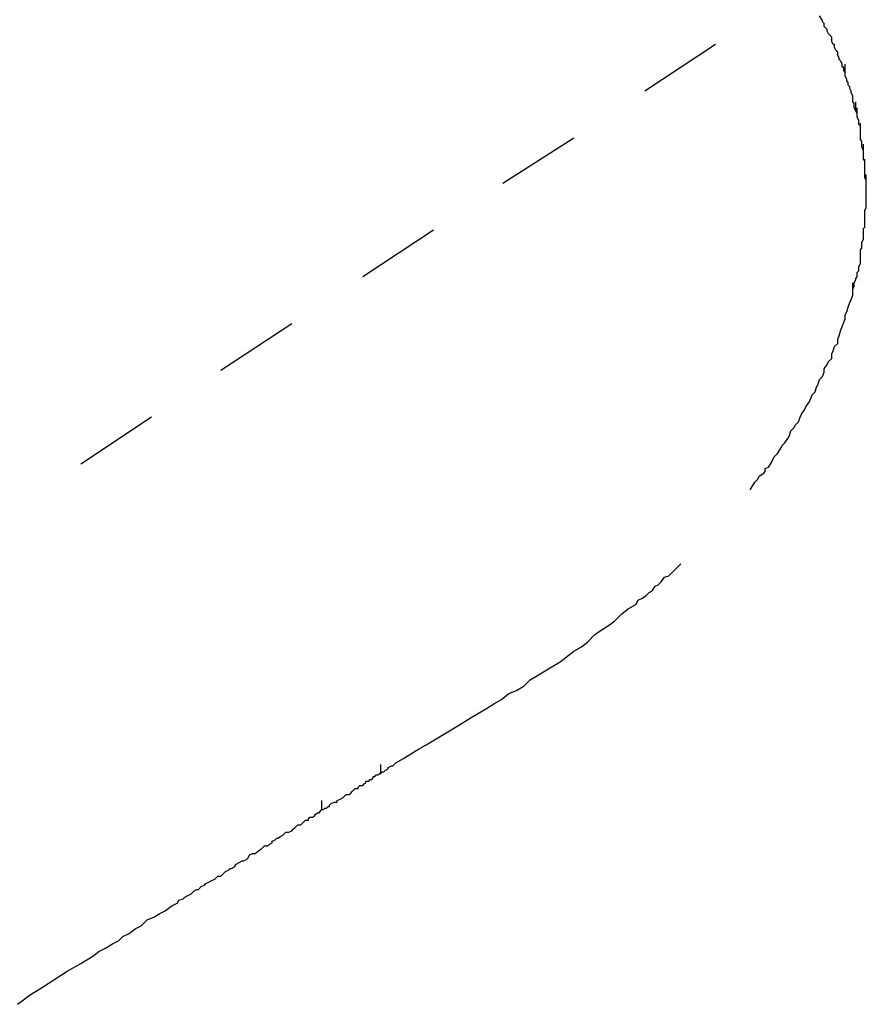
# Model space of a CAD drawing. Units: millimetres. Extents: x 0 to 250, y -250 to 0.
# Drawn here: x 187 to 201, y -94 to -78 of the extents above; entities that cross this region are included whole.
import ezdxf

# ---------------------------------------------------------------- set-up
doc = ezdxf.new("R2010")
doc.units = ezdxf.units.MM
doc.header["$MEASUREMENT"] = 0
doc.layers.add('Layer 1', color=7, linetype='Continuous', lineweight=0)

# ---------------------------------------------------------------- blocks, each defined once
blk = doc.blocks.new('Block_4')
at = {"layer": 'Layer 1', "color": 18, "lineweight": 30, "true_color": 0x000000}
for p, q in [((198.902, -78.379), (197.732, -79.149)), ((196.562, -79.921), (195.394, -80.667)), ((194.249, -81.439), (193.08, -82.21)), ((191.91, -82.981), (190.741, -83.753)), ((189.597, -84.523), (188.428, -85.295))]:
    blk.add_line(p, q, dxfattribs=at)
for points in [[(201.041, -78.851), (201.016, -78.801), (201.016, -78.751), (200.99, -78.751), (200.99, -78.702), (200.966, -78.652), (200.942, -78.627), (200.942, -78.603), (200.916, -78.553), (200.916, -78.528), (200.916, -78.503), (200.892, -78.479), (200.866, -78.428), (200.866, -78.379), (200.842, -78.379), (200.817, -78.329), (200.817, -78.304), (200.817, -78.254), (200.791, -78.229), (200.767, -78.204), (200.743, -78.155), (200.743, -78.13), (200.717, -78.105), (200.693, -78.081), (200.693, -78.03), (200.667, -78.005), (200.667, -77.981), (200.618, -77.905)], [(201.215, -79.473), (201.189, -79.424), (201.189, -79.374), (201.189, -79.349), (201.165, -79.324), (201.165, -79.275), (201.165, -79.249), (201.165, -79.224), (201.141, -79.175), (201.141, -79.149), (201.115, -79.1), (201.115, -79.075), (201.091, -79.05), (201.091, -79.001), (201.065, -78.976), (201.065, -78.951), (201.041, -78.901), (201.041, -78.851), (201.041, -78.702)], [(201.24, -79.573), (201.24, -79.523), (201.215, -79.473), (201.215, -79.324)], [(201.29, -79.822), (201.29, -79.771), (201.29, -79.722), (201.264, -79.697), (201.264, -79.672), (201.264, -79.622), (201.24, -79.573), (201.24, -79.424)], [(201.34, -80.169), (201.34, -80.12), (201.314, -80.07), (201.314, -80.046), (201.314, -80.02), (201.314, -79.971), (201.29, -79.946), (201.29, -79.921), (201.29, -79.871), (201.29, -79.822), (201.29, -79.672)], [(201.364, -80.418), (201.364, -80.368), (201.364, -80.319), (201.364, -80.294), (201.34, -80.269), (201.34, -80.219), (201.34, -80.17), (201.34, -80.02)], [(201.388, -80.667), (201.388, -80.617), (201.364, -80.568), (201.364, -80.543), (201.364, -80.518), (201.364, -80.469), (201.364, -80.418), (201.364, -80.269)], [(201.388, -81.015), (201.388, -80.966), (201.388, -80.916), (201.388, -80.891), (201.388, -80.867), (201.388, -80.816), (201.388, -80.792), (201.388, -80.767), (201.388, -80.717), (201.388, -80.667), (201.388, -80.518)], [(201.364, -81.165), (201.364, -81.14), (201.364, -81.115), (201.388, -81.065), (201.388, -81.015), (201.388, -80.867)], [(201.29, -81.986), (201.29, -81.936), (201.29, -81.887), (201.29, -81.861), (201.29, -81.837), (201.29, -81.787), (201.29, -81.762), (201.314, -81.737), (201.314, -81.687), (201.314, -81.663), (201.314, -81.638), (201.34, -81.588), (201.34, -81.563), (201.34, -81.513), (201.34, -81.489), (201.34, -81.463), (201.34, -81.413), (201.364, -81.389), (201.364, -81.339), (201.364, -81.314), (201.364, -81.265), (201.364, -81.24), (201.364, -81.214), (201.364, -81.165)], [(201.165, -82.459), (201.165, -82.409), (201.189, -82.359), (201.189, -82.334), (201.189, -82.309), (201.215, -82.259), (201.215, -82.235), (201.24, -82.21), (201.24, -82.16), (201.24, -82.135), (201.264, -82.111), (201.264, -82.085), (201.264, -82.036), (201.29, -81.986), (201.29, -81.837)], [(199.473, -85.718), (199.548, -85.593), (199.597, -85.543), (199.622, -85.494), (199.698, -85.444), (199.722, -85.419), (199.722, -85.369), (199.773, -85.345), (199.822, -85.27), (199.847, -85.22), (199.871, -85.17), (199.921, -85.12), (199.971, -85.046), (199.995, -84.996), (200.046, -84.947), (200.096, -84.872), (200.12, -84.822), (200.145, -84.747), (200.194, -84.698), (200.22, -84.648), (200.269, -84.599), (200.295, -84.523), (200.319, -84.474), (200.369, -84.399), (200.393, -84.349), (200.444, -84.275), (200.468, -84.225), (200.494, -84.151), (200.544, -84.101), (200.568, -84.026), (200.592, -83.976), (200.618, -83.901), (200.667, -83.852), (200.693, -83.777), (200.693, -83.727), (200.743, -83.653), (200.767, -83.603), (200.817, -83.553), (200.817, -83.478), (200.842, -83.429), (200.866, -83.355), (200.916, -83.305), (200.916, -83.23), (200.942, -83.18), (200.966, -83.08), (200.99, -83.031), (201.016, -82.956), (201.041, -82.907), (201.041, -82.832), (201.065, -82.782), (201.091, -82.707), (201.115, -82.633), (201.141, -82.583), (201.165, -82.509), (201.165, -82.459), (201.165, -82.309)], [(193.378, -90.394), (193.403, -90.37), (193.428, -90.37), (193.452, -90.345), (193.502, -90.32), (193.502, -90.295), (193.553, -90.27), (193.577, -90.27), (193.627, -90.221), (193.752, -90.146), (193.876, -90.072), (194, -89.996), (194.125, -89.922), (194.373, -89.773), (194.622, -89.624), (194.871, -89.474), (195.12, -89.325), (195.244, -89.25), (195.368, -89.176), (195.492, -89.076), (195.617, -89.027), (195.741, -88.952), (195.841, -88.852), (195.965, -88.778), (196.09, -88.703), (196.215, -88.628), (196.338, -88.554), (196.438, -88.479), (196.562, -88.38), (196.687, -88.305), (196.787, -88.23), (196.911, -88.106), (197.011, -88.031), (197.135, -87.957), (197.234, -87.882), (197.358, -87.758), (197.458, -87.683), (197.583, -87.608), (197.632, -87.534), (197.682, -87.509), (197.756, -87.459), (197.807, -87.41), (197.857, -87.384), (197.906, -87.31), (197.955, -87.285), (198.005, -87.235), (198.056, -87.161), (198.13, -87.136), (198.229, -87.036), (198.329, -86.937)], [(192.407, -90.992), (192.433, -90.992), (192.457, -90.967), (192.483, -90.967), (192.507, -90.942), (192.532, -90.942), (192.532, -90.917), (192.558, -90.893), (192.607, -90.868), (192.656, -90.868), (192.656, -90.843), (192.706, -90.818), (192.757, -90.792), (192.781, -90.768), (192.805, -90.743), (192.855, -90.743), (192.881, -90.718), (192.905, -90.693), (192.93, -90.669), (192.956, -90.644), (193.005, -90.644), (193.005, -90.619), (193.03, -90.594), (193.08, -90.594), (193.104, -90.569), (193.13, -90.544), (193.13, -90.52), (193.155, -90.52), (193.179, -90.52), (193.204, -90.494), (193.229, -90.494), (193.253, -90.47), (193.253, -90.445), (193.279, -90.445), (193.303, -90.42), (193.328, -90.42), (193.354, -90.394), (193.378, -90.394), (193.378, -90.246)], [(187.582, -94.052), (187.781, -93.927), (188.203, -93.654), (188.428, -93.53), (188.627, -93.405), (188.726, -93.331), (188.826, -93.281), (188.95, -93.206), (189.049, -93.156), (189.124, -93.082), (189.224, -93.032), (189.323, -92.958), (189.423, -92.908), (189.522, -92.808), (189.646, -92.758), (189.721, -92.708), (189.821, -92.658), (189.92, -92.584), (190.019, -92.535), (190.044, -92.485), (190.119, -92.46), (190.144, -92.435), (190.194, -92.41), (190.243, -92.385), (190.294, -92.336), (190.343, -92.31), (190.368, -92.31), (190.417, -92.26), (190.467, -92.236), (190.493, -92.211), (190.542, -92.186), (190.592, -92.161), (190.642, -92.136), (190.692, -92.087), (190.741, -92.087), (190.766, -92.062), (190.815, -92.012), (190.865, -91.987), (190.891, -91.962), (190.915, -91.962), (190.966, -91.937), (190.99, -91.888), (191.04, -91.862), (191.09, -91.838), (191.114, -91.838), (191.164, -91.813), (191.189, -91.788), (191.213, -91.738), (191.263, -91.714), (191.313, -91.714), (191.338, -91.689), (191.364, -91.664), (191.412, -91.639), (191.438, -91.613), (191.462, -91.589), (191.512, -91.589), (191.537, -91.564), (191.587, -91.539), (191.587, -91.514), (191.637, -91.49), (191.661, -91.464), (191.687, -91.464), (191.711, -91.44), (191.762, -91.415), (191.786, -91.39), (191.81, -91.365), (191.836, -91.365), (191.86, -91.365), (191.91, -91.34), (191.935, -91.315), (191.961, -91.291), (191.985, -91.266), (192.009, -91.241), (192.035, -91.241), (192.059, -91.241), (192.085, -91.216), (192.109, -91.191), (192.134, -91.166), (192.184, -91.166), (192.184, -91.141), (192.208, -91.116), (192.234, -91.116), (192.258, -91.116), (192.284, -91.092), (192.308, -91.067), (192.333, -91.042), (192.359, -91.042), (192.383, -91.017), (192.407, -90.992), (192.407, -90.843)], [(187.383, -94.201), (187.481, -94.126), (187.582, -94.052)]]:
    blk.add_lwpolyline(points, dxfattribs=at)

msp = doc.modelspace()

# ---------------------------------------------------------------- block references
at = {"layer": 'Layer 1'}
msp.add_blockref('Block_4', (0, 0), dxfattribs=at)

doc.saveas('drawing.dxf')
